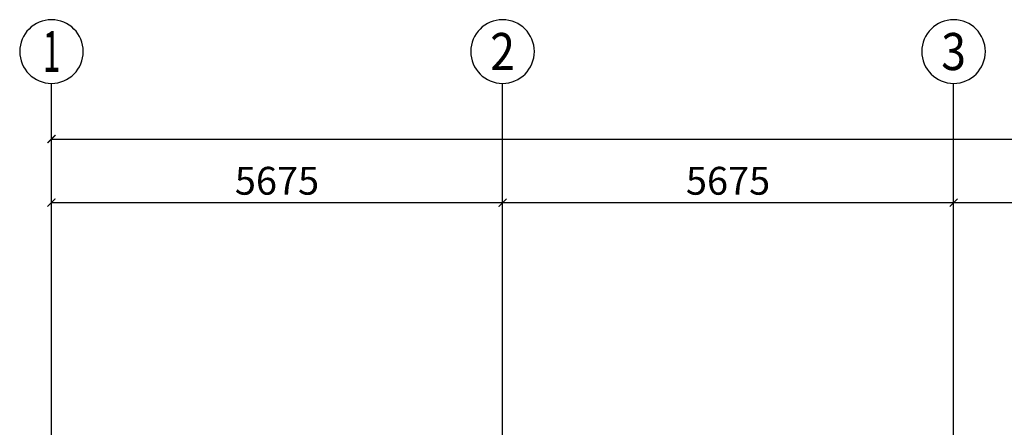
# Model space of a CAD drawing. Extents: x -3005203 to -2617833, y 73323 to 402659.
# Drawn here: x -2991704 to -2979316, y 188912 to 194037 of the extents above; entities that cross this region are included whole.
import ezdxf
from ezdxf.enums import TextEntityAlignment as Align

# ---------------------------------------------------------------- set-up
doc = ezdxf.new("R2010")
doc.units = 0
doc.header["$LTSCALE"] = 1000
doc.linetypes.add('ACAD_ISO04W100', pattern=[30.5, 24, -3, 0.5, -3])
doc.layers.get('0').update_dxf_attribs({"linetype": 'CONTINUOUS'})
doc.layers.get('Defpoints').update_dxf_attribs({"color": 9, "linetype": 'CONTINUOUS'})
for name, color, linetype in [('AXIS', 3, 'CONTINUOUS'), ('AXIS_TEXT', 7, 'CONTINUOUS'), ('DOTE', 1, 'ACAD_ISO04W100')]:
    doc.layers.add(name, color=color, linetype=linetype)
doc.layers.add('钢板标注', color=9, linetype='CONTINUOUS', lineweight=18)
doc.styles.add('_TCH_AXIS', font='COMPLEX', dxfattribs={"bigfont": 'GBCBIG'})
doc.styles.add('_TCH_DIM_T3', font='SIMPLEX', dxfattribs={"width": 0.705882, "bigfont": 'GBCBIG'})
doc.styles.add('COMPLEX', font='COMPLEX')
doc.dimstyles.new('_TCH_ARCH&&100', dxfattribs={"dimtxt": 350, "dimasz": 100, "dimexe": 250, "dimexo": 300, "dimgap": 100, "dimtad": 1, "dimdec": 0, "dimzin": 0, "dimdsep": 46, "dimtxsty": '_TCH_DIM_T3', "dimblk": 'ARCHTICK', "dimcen": 0.09, "dimclrd": 3, "dimclre": 3, "dimclrt": 7, "dimadec": 0, "dimazin": 2, "dimtfac": 1, "dimtdec": 0, "dimtix": 1, "dimtmove": 2, "dimatfit": 3, "dimfxl": 0, "dimtolj": 1, "dimtzin": 0, "dimarcsym": 0})

# ---------------------------------------------------------------- blocks, each defined once
blk = doc.blocks.new('_AXISO')
blk.add_circle((0, 0), 0.5)
at = {"layer": 'AXIS_TEXT', "style": 'COMPLEX', "width": 1.041667}
blk.add_attdef('A', text='', height=0.56, dxfattribs=at).set_placement((-0.25, -0.28), (0.25, -0.28), align=Align.FIT)
blk = doc.blocks.new('_ArchTick')
at = {"color": 0, "linetype": 'ByBlock', "const_width": 0.15}
blk.add_lwpolyline([(-0.5, -0.5), (0.5, 0.5)], dxfattribs=at)
blk = doc.blocks.new('*D15')
at = {"layer": 'AXIS', "color": 3, "lineweight": -2, "transparency": 16777216}
for p, q in [((5185322, -380484), (5185322, -377234)), ((5277172, -380484), (5277172, -377234)), ((5185322, -377484), (5277172, -377484))]:
    blk.add_line(p, q, dxfattribs=at)
at = {"layer": 'Defpoints', "color": 0, "lineweight": -3, "transparency": 16777216}
for p in [(5277172, -377484), (5185322, -380784), (5277172, -380784)]:
    blk.add_point(p, dxfattribs=at)
at = {"layer": 'AXIS', "color": 3, "lineweight": -2, "transparency": 16777216, "xscale": 100, "yscale": 100, "zscale": 100, "rotation": 180}
blk.add_blockref('_ArchTick', (5185322, -377484), dxfattribs=at)
at = {"layer": 'AXIS', "color": 3, "lineweight": -2, "transparency": 16777216, "xscale": 100, "yscale": 100, "zscale": 100}
blk.add_blockref('_ArchTick', (5277172, -377484), dxfattribs=at)
at = {"layer": 'AXIS', "color": 7, "transparency": 16777216, "insert": (5231247, -377209), "char_height": 350, "attachment_point": 5, "style": '_TCH_DIM_T3'}
blk.add_mtext('\\A1;91850', dxfattribs=at)
blk = doc.blocks.new('*D16')
at = {"layer": 'AXIS', "color": 3, "lineweight": -2, "transparency": 16777216}
for p, q in [((5185322, -380484), (5185322, -378034)), ((5190997, -380484), (5190997, -378034)), ((5185322, -378284), (5190997, -378284))]:
    blk.add_line(p, q, dxfattribs=at)
at = {"layer": 'Defpoints', "color": 0, "lineweight": -3, "transparency": 16777216}
for p in [(5190997, -378284), (5185322, -380784), (5190997, -380784)]:
    blk.add_point(p, dxfattribs=at)
at = {"layer": 'AXIS', "color": 3, "lineweight": -2, "transparency": 16777216, "xscale": 100, "yscale": 100, "zscale": 100, "rotation": 180}
blk.add_blockref('_ArchTick', (5185322, -378284), dxfattribs=at)
at = {"layer": 'AXIS', "color": 3, "lineweight": -2, "transparency": 16777216, "xscale": 100, "yscale": 100, "zscale": 100}
blk.add_blockref('_ArchTick', (5190997, -378284), dxfattribs=at)
at = {"layer": 'AXIS', "color": 7, "transparency": 16777216, "insert": (5188159, -378009), "char_height": 350, "attachment_point": 5, "style": '_TCH_DIM_T3'}
blk.add_mtext('\\A1;5675', dxfattribs=at)
blk = doc.blocks.new('*D17')
at = {"layer": 'AXIS', "color": 3, "lineweight": -2, "transparency": 16777216}
for p, q in [((5196672, -380484), (5196672, -378034)), ((5201472, -380484), (5201472, -378034)), ((5196672, -378284), (5201472, -378284))]:
    blk.add_line(p, q, dxfattribs=at)
at = {"layer": 'Defpoints', "color": 0, "lineweight": -3, "transparency": 16777216}
for p in [(5201472, -378284), (5196672, -380784), (5201472, -380784)]:
    blk.add_point(p, dxfattribs=at)
at = {"layer": 'AXIS', "color": 3, "lineweight": -2, "transparency": 16777216, "xscale": 100, "yscale": 100, "zscale": 100, "rotation": 180}
blk.add_blockref('_ArchTick', (5196672, -378284), dxfattribs=at)
at = {"layer": 'AXIS', "color": 3, "lineweight": -2, "transparency": 16777216, "xscale": 100, "yscale": 100, "zscale": 100}
blk.add_blockref('_ArchTick', (5201472, -378284), dxfattribs=at)
at = {"layer": 'AXIS', "color": 7, "transparency": 16777216, "insert": (5199072, -378009), "char_height": 350, "attachment_point": 5, "style": '_TCH_DIM_T3'}
blk.add_mtext('\\A1;4800', dxfattribs=at)
blk = doc.blocks.new('*D27')
at = {"layer": 'AXIS', "color": 3, "lineweight": -2, "transparency": 16777216}
for p, q in [((5190997, -380484), (5190997, -378034)), ((5196672, -380484), (5196672, -378034)), ((5190997, -378284), (5196672, -378284))]:
    blk.add_line(p, q, dxfattribs=at)
at = {"layer": 'Defpoints', "color": 0, "lineweight": -3, "transparency": 16777216}
for p in [(5196672, -378284), (5190997, -380784), (5196672, -380784)]:
    blk.add_point(p, dxfattribs=at)
at = {"layer": 'AXIS', "color": 3, "lineweight": -2, "transparency": 16777216, "xscale": 100, "yscale": 100, "zscale": 100, "rotation": 180}
blk.add_blockref('_ArchTick', (5190997, -378284), dxfattribs=at)
at = {"layer": 'AXIS', "color": 3, "lineweight": -2, "transparency": 16777216, "xscale": 100, "yscale": 100, "zscale": 100}
blk.add_blockref('_ArchTick', (5196672, -378284), dxfattribs=at)
at = {"layer": 'AXIS', "color": 7, "transparency": 16777216, "insert": (5193834, -378009), "char_height": 350, "attachment_point": 5, "style": '_TCH_DIM_T3'}
blk.add_mtext('\\A1;5675', dxfattribs=at)
blk = doc.blocks.new('43584638468543512')
at = {"layer": 'AXIS'}
for p, q in [((5185322, -380783.9), (5185322, -376783.9)), ((5190997, -380783.9), (5190997, -376783.9)), ((5196672, -380783.9), (5196672, -376783.9))]:
    blk.add_line(p, q, dxfattribs=at)
at = {"layer": 'DOTE', "ltscale": 50}
for p, q in [((5185322, -392759.2), (5185322, -380783.9)), ((5190997, -392759.2), (5190997, -380783.9)), ((5196672, -392759.2), (5196672, -380783.9))]:
    blk.add_line(p, q, dxfattribs=at)
at = {"layer": 'AXIS'}
ref = blk.add_blockref('_AXISO', (5185322, -376383.9), dxfattribs=dict(at, xscale=-800, yscale=800, zscale=800, rotation=180))
ref.add_attrib('A', '1', dxfattribs={"layer": 'AXIS_TEXT', "height": 514.7, "style": '_TCH_AXIS'}).set_placement((5185211.7, -376641.2), (5185432.3, -376641.2), align=Align.FIT)
ref = blk.add_blockref('_AXISO', (5190997, -376383.9), dxfattribs=dict(at, xscale=-800, yscale=800, zscale=800, rotation=180))
ref.add_attrib('A', '2', dxfattribs={"layer": 'AXIS_TEXT', "height": 465.9, "style": '_TCH_AXIS'}).set_placement((5190841.7, -376616.9), (5191152.3, -376616.9), align=Align.FIT)
ref = blk.add_blockref('_AXISO', (5196672, -376383.9), dxfattribs=dict(at, xscale=-800, yscale=800, zscale=800, rotation=180))
ref.add_attrib('A', '3', dxfattribs={"layer": 'AXIS_TEXT', "height": 465.9, "style": '_TCH_AXIS'}).set_placement((5196516.7, -376616.9), (5196827.3, -376616.9), align=Align.FIT)
for p1, p2, distance, picture, middle in [((5185322, -380783.9), (5277172, -380783.9), 3300, '*D15', (5231247, -377208.9)), ((5185322, -380783.9), (5190997, -380783.9), 2500, '*D16', (5188159.5, -378008.9)), ((5190997, -380783.9), (5196672, -380783.9), 2500, '*D27', (5193834.5, -378008.9)), ((5196672, -380783.9), (5201472, -380783.9), 2500, '*D17', (5199072, -378008.9))]:
    dim = blk.add_aligned_dim(p1=p1, p2=p2, distance=distance, dimstyle='_TCH_ARCH&&100', dxfattribs=at)
    dim.commit()
    dim.dimension.update_dxf_attribs({"geometry": picture, "text_midpoint": middle})

msp = doc.modelspace()

# ---------------------------------------------------------------- block references
at = {"layer": '钢板标注', "color": 2, "lineweight": -3}
msp.add_blockref('43584638468543512', (-8176626, 570021.2), dxfattribs=at)

doc.saveas('drawing.dxf')
